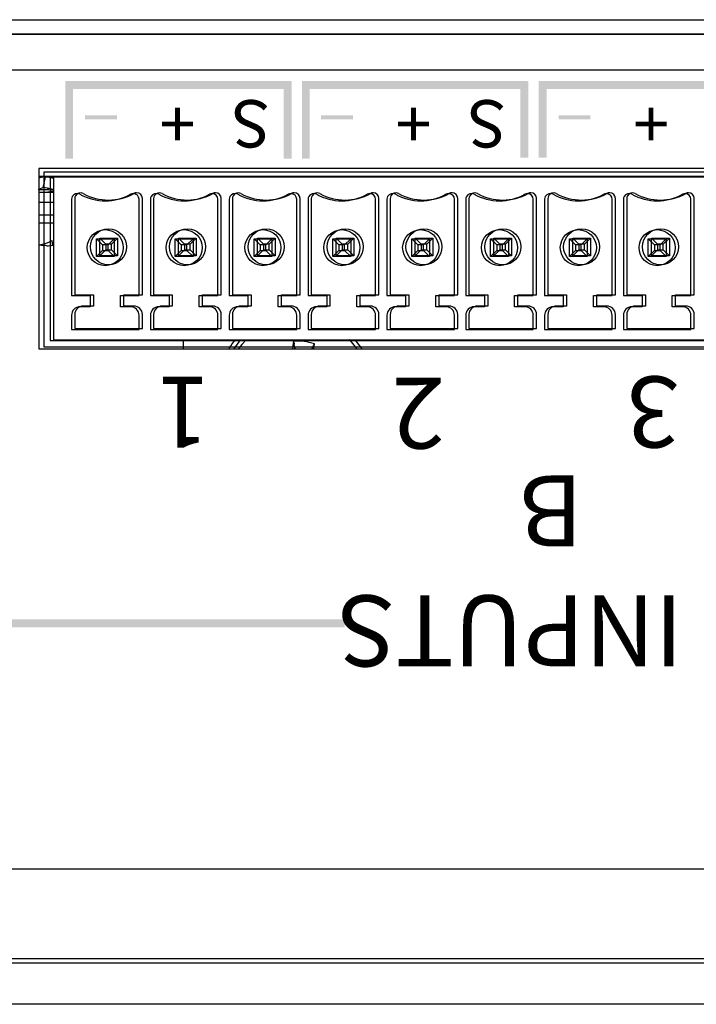
# Model space of a CAD drawing. Extents: x -131 to 439, y -101 to 313.
# Drawn here: x -58 to -28, y 269 to 313 of the extents above; entities that cross this region are included whole.
import ezdxf

# ---------------------------------------------------------------- set-up
doc = ezdxf.new("R2010")
doc.units = 0
doc.layers.get('0').update_dxf_attribs({"color": 160})
doc.styles.add('STD', font='txt')

msp = doc.modelspace()

# ---------------------------------------------------------------- hatches: boundary and pattern name
h = msp.add_hatch(color=7)
h.dxf.hatch_style = 2
h.paths.add_polyline_path([(-55.519, 310.129), (-55.166, 310.129), (-55.166, 306.69), (-55.519, 306.69)])
h = msp.add_hatch(color=7)
h.dxf.hatch_style = 2
h.paths.add_polyline_path([(-55.497, 310.137), (-45.494, 310.137), (-45.494, 309.784), (-55.497, 309.784)])
h = msp.add_hatch(color=7)
h.dxf.hatch_style = 2
h.paths.add_polyline_path([(-45.818, 310.129), (-45.465, 310.129), (-45.465, 306.69), (-45.818, 306.69)])
h = msp.add_hatch(color=7)
h.dxf.hatch_style = 2
h.paths.add_polyline_path([(-45.013, 310.137), (-44.66, 310.137), (-44.66, 306.697), (-45.013, 306.697)])
h = msp.add_hatch(color=7)
h.dxf.hatch_style = 2
h.paths.add_polyline_path([(-44.932, 310.137), (-35.003, 310.137), (-35.003, 309.784), (-44.932, 309.784)])
h = msp.add_hatch(color=7)
h.dxf.hatch_style = 2
h.paths.add_polyline_path([(-35.312, 310.13), (-34.959, 310.13), (-34.959, 306.741), (-35.312, 306.741)])
h = msp.add_hatch(color=7)
h.dxf.hatch_style = 2
h.paths.add_polyline_path([(-34.496, 310.122), (-34.143, 310.122), (-34.143, 306.741), (-34.496, 306.741)])
h = msp.add_hatch(color=7)
h.dxf.hatch_style = 2
h.paths.add_polyline_path([(-34.488, 310.137), (-24.442, 310.137), (-24.442, 309.784), (-34.488, 309.784)])
h = msp.add_hatch(color=7)
h.dxf.hatch_style = 2
h.paths.add_polyline_path([(-54.637, 308.62), (-53.226, 308.62), (-53.226, 308.444), (-54.637, 308.444)])
h = msp.add_hatch(color=7)
h.dxf.hatch_style = 2
h.paths.add_polyline_path([(-44.159, 308.62), (-42.748, 308.62), (-42.748, 308.444), (-44.159, 308.444)])
h = msp.add_hatch(color=7)
h.dxf.hatch_style = 2
h.paths.add_polyline_path([(-33.612, 308.62), (-32.201, 308.62), (-32.201, 308.444), (-33.612, 308.444)])
h = msp.add_hatch(color=7)
h.dxf.hatch_style = 2
h.paths.add_polyline_path([(-102.556, 286.249), (-43.12, 286.249), (-43.12, 285.896), (-102.556, 285.896)])

# ---------------------------------------------------------------- linework, layer by layer
at = {"color": 7}
for p, q in [((-129.657, 312.859), (352.943, 312.859)), ((-103.741, 312.225), (327.028, 312.225)), ((-103.741, 312.224), (327.027, 312.224)), ((-105.337, 310.629), (328.623, 310.629)), ((-56.696, 306.255), (-56.696, 298.254)), ((-12.499, 306.255), (-56.696, 306.255)), ((-56.695, 306.256), (-56.695, 298.255)), ((-12.499, 306.256), (-56.695, 306.256)), ((-56.399, 305.905), (-56.696, 305.835)), ((-56.043, 305.905), (-56.696, 305.905)), ((-56.51, 305.879), (-56.696, 305.864)), ((-56.46, 306.094), (-56.46, 298.346)), ((-12.517, 306.094), (-56.46, 306.094)), ((-56.189, 305.87), (-56.46, 305.87)), ((-56.189, 305.87), (-56.189, 298.62)), ((-12.789, 305.87), (-56.189, 305.87)), ((-56.043, 305.905), (-56.043, 298.655)), ((-12.643, 305.905), (-56.043, 305.905)), ((-56.49, 305.412), (-56.696, 305.331)), ((-56.715, 305.323), (-56.261, 305.323)), ((-56.043, 305.196), (-56.696, 305.196)), ((-56.261, 305.323), (-56.043, 305.311)), ((-55.239, 304.889), (-55.239, 300.62)), ((-55.093, 304.924), (-55.093, 300.655)), ((-52.239, 300.62), (-52.239, 304.889)), ((-52.093, 300.655), (-52.093, 304.924)), ((-51.738, 304.889), (-51.738, 300.62)), ((-51.593, 304.924), (-51.593, 300.655)), ((-48.738, 300.62), (-48.738, 304.889)), ((-48.593, 300.655), (-48.593, 304.924)), ((-48.239, 304.889), (-48.239, 300.62)), ((-48.094, 304.924), (-48.094, 300.655)), ((-45.239, 300.62), (-45.239, 304.889)), ((-45.094, 300.655), (-45.094, 304.924)), ((-44.739, 304.889), (-44.739, 300.62)), ((-44.593, 304.924), (-44.593, 300.655)), ((-41.739, 300.62), (-41.739, 304.889)), ((-41.593, 300.655), (-41.593, 304.924)), ((-41.238, 304.889), (-41.238, 300.62)), ((-41.093, 304.924), (-41.093, 300.655)), ((-38.238, 300.62), (-38.238, 304.889)), ((-38.093, 300.655), (-38.093, 304.924)), ((-37.739, 304.889), (-37.739, 300.62)), ((-37.594, 304.924), (-37.594, 300.655)), ((-34.739, 300.62), (-34.739, 304.889)), ((-34.594, 300.655), (-34.594, 304.924)), ((-34.239, 304.889), (-34.239, 300.62)), ((-34.093, 304.924), (-34.093, 300.655)), ((-31.239, 300.62), (-31.239, 304.889)), ((-31.093, 300.655), (-31.093, 304.924)), ((-30.739, 304.889), (-30.739, 300.62)), ((-30.593, 304.924), (-30.593, 300.655)), ((-27.739, 300.62), (-27.739, 304.889)), ((-27.593, 300.655), (-27.593, 304.924)), ((-56.442, 302.869), (-56.44, 302.824)), ((-56.106, 303.055), (-56.085, 302.824)), ((-54.132, 303.137), (-53.865, 302.869)), ((-54.132, 303.137), (-53.345, 303.137)), ((-54.132, 302.35), (-54.132, 303.137)), ((-53.987, 303.172), (-53.719, 302.904)), ((-53.987, 303.172), (-53.2, 303.172)), ((-53.987, 302.385), (-53.987, 303.172)), ((-53.613, 302.869), (-53.865, 302.869)), ((-53.865, 302.869), (-53.865, 302.618)), ((-53.468, 302.904), (-53.719, 302.904)), ((-53.719, 302.904), (-53.719, 302.653)), ((-53.613, 302.869), (-53.345, 303.137)), ((-53.613, 302.618), (-53.613, 302.869)), ((-53.468, 302.904), (-53.2, 303.172)), ((-53.468, 302.653), (-53.468, 302.904)), ((-53.345, 303.137), (-53.345, 302.35)), ((-53.2, 303.172), (-53.2, 302.385)), ((-50.633, 303.137), (-50.365, 302.869)), ((-50.633, 303.137), (-49.845, 303.137)), ((-50.633, 302.35), (-50.633, 303.137)), ((-50.487, 302.385), (-50.487, 303.172)), ((-50.487, 303.172), (-50.219, 302.904)), ((-50.487, 303.172), (-49.7, 303.172)), ((-50.113, 302.869), (-50.365, 302.869)), ((-50.365, 302.869), (-50.365, 302.618)), ((-50.219, 302.904), (-50.219, 302.653)), ((-49.968, 302.904), (-50.219, 302.904)), ((-50.113, 302.869), (-49.845, 303.137)), ((-50.113, 302.618), (-50.113, 302.869)), ((-49.968, 302.904), (-49.7, 303.172)), ((-49.968, 302.653), (-49.968, 302.904)), ((-49.845, 303.137), (-49.845, 302.35)), ((-49.7, 303.172), (-49.7, 302.385)), ((-47.132, 303.137), (-46.864, 302.869)), ((-47.132, 303.137), (-46.345, 303.137)), ((-47.132, 302.35), (-47.132, 303.137)), ((-46.987, 303.172), (-46.719, 302.904)), ((-46.987, 303.172), (-46.2, 303.172)), ((-46.987, 302.385), (-46.987, 303.172)), ((-46.613, 302.869), (-46.864, 302.869)), ((-46.864, 302.869), (-46.864, 302.618)), ((-46.468, 302.904), (-46.719, 302.904)), ((-46.719, 302.904), (-46.719, 302.653)), ((-46.613, 302.869), (-46.345, 303.137)), ((-46.613, 302.618), (-46.613, 302.869)), ((-46.468, 302.904), (-46.2, 303.172)), ((-46.468, 302.653), (-46.468, 302.904)), ((-46.345, 303.137), (-46.345, 302.35)), ((-46.2, 303.172), (-46.2, 302.385)), ((-43.632, 303.137), (-43.365, 302.869)), ((-43.632, 303.137), (-42.845, 303.137)), ((-43.632, 302.35), (-43.632, 303.137)), ((-43.487, 303.172), (-43.219, 302.904)), ((-43.487, 303.172), (-42.7, 303.172)), ((-43.487, 302.385), (-43.487, 303.172)), ((-43.113, 302.869), (-43.365, 302.869)), ((-43.365, 302.869), (-43.365, 302.618)), ((-43.219, 302.904), (-43.219, 302.653)), ((-42.968, 302.904), (-43.219, 302.904)), ((-43.113, 302.869), (-42.845, 303.137)), ((-43.113, 302.618), (-43.113, 302.869)), ((-42.968, 302.904), (-42.7, 303.172)), ((-42.968, 302.653), (-42.968, 302.904)), ((-42.845, 303.137), (-42.845, 302.35)), ((-42.7, 303.172), (-42.7, 302.385)), ((-40.133, 303.137), (-39.865, 302.869)), ((-40.133, 303.137), (-39.345, 303.137)), ((-40.133, 302.35), (-40.133, 303.137)), ((-39.987, 303.172), (-39.719, 302.904)), ((-39.987, 303.172), (-39.2, 303.172)), ((-39.987, 302.385), (-39.987, 303.172)), ((-39.865, 302.869), (-39.865, 302.618)), ((-39.613, 302.869), (-39.865, 302.869)), ((-39.468, 302.904), (-39.719, 302.904)), ((-39.719, 302.904), (-39.719, 302.653)), ((-39.613, 302.869), (-39.345, 303.137)), ((-39.613, 302.618), (-39.613, 302.869)), ((-39.468, 302.904), (-39.2, 303.172)), ((-39.468, 302.653), (-39.468, 302.904)), ((-39.345, 303.137), (-39.345, 302.35)), ((-39.2, 303.172), (-39.2, 302.385)), ((-36.632, 302.35), (-36.632, 303.137)), ((-36.632, 303.137), (-36.364, 302.869)), ((-36.632, 303.137), (-35.845, 303.137)), ((-36.487, 303.172), (-36.219, 302.904)), ((-36.487, 303.172), (-35.7, 303.172)), ((-36.487, 302.385), (-36.487, 303.172)), ((-36.364, 302.869), (-36.364, 302.618)), ((-36.113, 302.869), (-36.364, 302.869)), ((-36.219, 302.904), (-36.219, 302.653)), ((-35.968, 302.904), (-36.219, 302.904)), ((-36.113, 302.869), (-35.845, 303.137)), ((-36.113, 302.618), (-36.113, 302.869)), ((-35.968, 302.904), (-35.7, 303.172)), ((-35.968, 302.653), (-35.968, 302.904)), ((-35.845, 303.137), (-35.845, 302.35)), ((-35.7, 303.172), (-35.7, 302.385)), ((-33.132, 302.35), (-33.132, 303.137)), ((-33.132, 303.137), (-32.864, 302.869)), ((-33.132, 303.137), (-32.345, 303.137)), ((-32.987, 303.172), (-32.719, 302.904)), ((-32.987, 303.172), (-32.2, 303.172)), ((-32.987, 302.385), (-32.987, 303.172)), ((-32.864, 302.869), (-32.864, 302.618)), ((-32.613, 302.869), (-32.864, 302.869)), ((-32.468, 302.904), (-32.719, 302.904)), ((-32.719, 302.904), (-32.719, 302.653)), ((-32.613, 302.869), (-32.345, 303.137)), ((-32.613, 302.618), (-32.613, 302.869)), ((-32.468, 302.904), (-32.2, 303.172)), ((-32.468, 302.653), (-32.468, 302.904)), ((-32.345, 303.137), (-32.345, 302.35)), ((-32.2, 303.172), (-32.2, 302.385)), ((-29.633, 303.137), (-29.365, 302.869)), ((-29.633, 303.137), (-28.845, 303.137)), ((-29.633, 302.35), (-29.633, 303.137)), ((-29.487, 302.385), (-29.487, 303.172)), ((-29.487, 303.172), (-29.219, 302.904)), ((-29.487, 303.172), (-28.7, 303.172)), ((-29.365, 302.869), (-29.365, 302.618)), ((-29.113, 302.869), (-29.365, 302.869)), ((-29.219, 302.904), (-29.219, 302.653)), ((-28.968, 302.904), (-29.219, 302.904)), ((-29.113, 302.869), (-28.845, 303.137)), ((-29.113, 302.618), (-29.113, 302.869)), ((-28.968, 302.904), (-28.7, 303.172)), ((-28.968, 302.653), (-28.968, 302.904)), ((-28.845, 303.137), (-28.845, 302.35)), ((-28.7, 303.172), (-28.7, 302.385)), ((-53.865, 302.618), (-54.132, 302.35)), ((-53.345, 302.35), (-54.132, 302.35)), ((-53.719, 302.653), (-53.987, 302.385)), ((-53.2, 302.385), (-53.987, 302.385)), ((-53.865, 302.618), (-53.613, 302.618)), ((-53.719, 302.653), (-53.468, 302.653)), ((-53.345, 302.35), (-53.613, 302.618)), ((-53.2, 302.385), (-53.468, 302.653)), ((-50.365, 302.618), (-50.633, 302.35)), ((-49.845, 302.35), (-50.633, 302.35)), ((-50.219, 302.653), (-50.487, 302.385)), ((-49.7, 302.385), (-50.487, 302.385)), ((-50.365, 302.618), (-50.113, 302.618)), ((-50.219, 302.653), (-49.968, 302.653)), ((-49.845, 302.35), (-50.113, 302.618)), ((-49.7, 302.385), (-49.968, 302.653)), ((-46.864, 302.618), (-47.132, 302.35)), ((-46.345, 302.35), (-47.132, 302.35)), ((-46.719, 302.653), (-46.987, 302.385)), ((-46.2, 302.385), (-46.987, 302.385)), ((-46.864, 302.618), (-46.613, 302.618)), ((-46.719, 302.653), (-46.468, 302.653)), ((-46.345, 302.35), (-46.613, 302.618)), ((-46.2, 302.385), (-46.468, 302.653)), ((-43.365, 302.618), (-43.632, 302.35)), ((-42.845, 302.35), (-43.632, 302.35)), ((-43.219, 302.653), (-43.487, 302.385)), ((-42.7, 302.385), (-43.487, 302.385)), ((-43.365, 302.618), (-43.113, 302.618)), ((-43.219, 302.653), (-42.968, 302.653)), ((-42.845, 302.35), (-43.113, 302.618)), ((-42.7, 302.385), (-42.968, 302.653)), ((-39.865, 302.618), (-40.133, 302.35)), ((-39.345, 302.35), (-40.133, 302.35)), ((-39.719, 302.653), (-39.987, 302.385)), ((-39.2, 302.385), (-39.987, 302.385)), ((-39.865, 302.618), (-39.613, 302.618)), ((-39.719, 302.653), (-39.468, 302.653)), ((-39.345, 302.35), (-39.613, 302.618)), ((-39.2, 302.385), (-39.468, 302.653)), ((-36.364, 302.618), (-36.632, 302.35)), ((-35.845, 302.35), (-36.632, 302.35)), ((-36.219, 302.653), (-36.487, 302.385)), ((-35.7, 302.385), (-36.487, 302.385)), ((-36.364, 302.618), (-36.113, 302.618)), ((-36.219, 302.653), (-35.968, 302.653)), ((-35.845, 302.35), (-36.113, 302.618)), ((-35.7, 302.385), (-35.968, 302.653)), ((-32.864, 302.618), (-33.132, 302.35)), ((-32.345, 302.35), (-33.132, 302.35)), ((-32.719, 302.653), (-32.987, 302.385)), ((-32.2, 302.385), (-32.987, 302.385)), ((-32.864, 302.618), (-32.613, 302.618)), ((-32.719, 302.653), (-32.468, 302.653)), ((-32.345, 302.35), (-32.613, 302.618)), ((-32.2, 302.385), (-32.468, 302.653)), ((-29.365, 302.618), (-29.633, 302.35)), ((-28.845, 302.35), (-29.633, 302.35)), ((-29.219, 302.653), (-29.487, 302.385)), ((-28.7, 302.385), (-29.487, 302.385)), ((-29.365, 302.618), (-29.113, 302.618)), ((-29.219, 302.653), (-28.968, 302.653)), ((-28.845, 302.35), (-29.113, 302.618)), ((-28.7, 302.385), (-28.968, 302.653)), ((-55.239, 300.62), (-54.409, 300.62)), ((-55.093, 300.655), (-54.264, 300.655)), ((-54.409, 300.62), (-54.409, 300.12)), ((-54.264, 300.655), (-54.264, 300.155)), ((-53.068, 300.12), (-53.068, 300.62)), ((-53.068, 300.62), (-52.239, 300.62)), ((-52.923, 300.155), (-52.923, 300.655)), ((-52.923, 300.655), (-52.093, 300.655)), ((-51.738, 300.62), (-50.909, 300.62)), ((-51.593, 300.655), (-50.764, 300.655)), ((-50.909, 300.62), (-50.909, 300.12)), ((-50.764, 300.655), (-50.764, 300.155)), ((-49.568, 300.12), (-49.568, 300.62)), ((-49.568, 300.62), (-48.738, 300.62)), ((-49.423, 300.155), (-49.423, 300.655)), ((-49.423, 300.655), (-48.593, 300.655)), ((-48.239, 300.62), (-47.409, 300.62)), ((-48.094, 300.655), (-47.264, 300.655)), ((-47.409, 300.62), (-47.409, 300.12)), ((-47.264, 300.655), (-47.264, 300.155)), ((-46.068, 300.12), (-46.068, 300.62)), ((-46.068, 300.62), (-45.239, 300.62)), ((-45.923, 300.155), (-45.923, 300.655)), ((-45.923, 300.655), (-45.094, 300.655)), ((-44.739, 300.62), (-43.909, 300.62)), ((-44.593, 300.655), (-43.764, 300.655)), ((-43.909, 300.62), (-43.909, 300.12)), ((-43.764, 300.655), (-43.764, 300.155)), ((-42.568, 300.12), (-42.568, 300.62)), ((-42.568, 300.62), (-41.739, 300.62)), ((-42.423, 300.155), (-42.423, 300.655)), ((-42.423, 300.655), (-41.593, 300.655)), ((-41.238, 300.62), (-40.409, 300.62)), ((-41.093, 300.655), (-40.264, 300.655)), ((-40.409, 300.62), (-40.409, 300.12)), ((-40.264, 300.655), (-40.264, 300.155)), ((-39.068, 300.12), (-39.068, 300.62)), ((-39.068, 300.62), (-38.238, 300.62)), ((-38.923, 300.155), (-38.923, 300.655)), ((-38.923, 300.655), (-38.093, 300.655)), ((-37.739, 300.62), (-36.909, 300.62)), ((-37.594, 300.655), (-36.764, 300.655)), ((-36.909, 300.62), (-36.909, 300.12)), ((-36.764, 300.655), (-36.764, 300.155)), ((-35.568, 300.12), (-35.568, 300.62)), ((-35.568, 300.62), (-34.739, 300.62)), ((-35.423, 300.155), (-35.423, 300.655)), ((-35.423, 300.655), (-34.594, 300.655)), ((-34.239, 300.62), (-33.409, 300.62)), ((-34.093, 300.655), (-33.264, 300.655)), ((-33.409, 300.62), (-33.409, 300.12)), ((-33.264, 300.655), (-33.264, 300.155)), ((-32.068, 300.12), (-32.068, 300.62)), ((-32.068, 300.62), (-31.239, 300.62)), ((-31.923, 300.155), (-31.923, 300.655)), ((-31.923, 300.655), (-31.093, 300.655)), ((-30.739, 300.62), (-29.909, 300.62)), ((-30.593, 300.655), (-29.764, 300.655)), ((-29.909, 300.62), (-29.909, 300.12)), ((-29.764, 300.655), (-29.764, 300.155)), ((-28.568, 300.12), (-28.568, 300.62)), ((-28.568, 300.62), (-27.739, 300.62)), ((-28.423, 300.155), (-28.423, 300.655)), ((-28.423, 300.655), (-27.593, 300.655)), ((-54.264, 300.155), (-54.713, 300.155)), ((-52.474, 300.155), (-52.923, 300.155)), ((-50.764, 300.155), (-51.212, 300.155)), ((-48.974, 300.155), (-49.423, 300.155)), ((-47.264, 300.155), (-47.713, 300.155)), ((-45.475, 300.155), (-45.923, 300.155)), ((-43.764, 300.155), (-44.212, 300.155)), ((-41.974, 300.155), (-42.423, 300.155)), ((-40.264, 300.155), (-40.712, 300.155)), ((-38.474, 300.155), (-38.923, 300.155)), ((-36.764, 300.155), (-37.213, 300.155)), ((-34.975, 300.155), (-35.423, 300.155)), ((-33.264, 300.155), (-33.712, 300.155)), ((-31.474, 300.155), (-31.923, 300.155)), ((-29.764, 300.155), (-30.212, 300.155)), ((-27.975, 300.155), (-28.423, 300.155)), ((-55.239, 299.739), (-55.239, 299.12)), ((-55.093, 299.774), (-55.093, 299.155)), ((-54.409, 300.12), (-54.858, 300.12)), ((-52.62, 300.12), (-53.068, 300.12)), ((-52.239, 299.12), (-52.239, 299.739)), ((-52.093, 299.155), (-52.093, 299.774)), ((-51.738, 299.739), (-51.738, 299.12)), ((-51.593, 299.774), (-51.593, 299.155)), ((-50.909, 300.12), (-51.357, 300.12)), ((-49.119, 300.12), (-49.568, 300.12)), ((-48.738, 299.12), (-48.738, 299.739)), ((-48.593, 299.155), (-48.593, 299.774)), ((-48.239, 299.739), (-48.239, 299.12)), ((-48.094, 299.774), (-48.094, 299.155)), ((-47.409, 300.12), (-47.858, 300.12)), ((-45.62, 300.12), (-46.068, 300.12)), ((-45.239, 299.12), (-45.239, 299.739)), ((-45.094, 299.155), (-45.094, 299.774)), ((-44.739, 299.739), (-44.739, 299.12)), ((-44.593, 299.774), (-44.593, 299.155)), ((-43.909, 300.12), (-44.358, 300.12)), ((-42.12, 300.12), (-42.568, 300.12)), ((-41.739, 299.12), (-41.739, 299.739)), ((-41.593, 299.155), (-41.593, 299.774)), ((-41.238, 299.739), (-41.238, 299.12)), ((-41.093, 299.774), (-41.093, 299.155)), ((-40.409, 300.12), (-40.857, 300.12)), ((-38.62, 300.12), (-39.068, 300.12)), ((-38.238, 299.12), (-38.238, 299.739)), ((-38.093, 299.155), (-38.093, 299.774)), ((-37.739, 299.739), (-37.739, 299.12)), ((-37.594, 299.774), (-37.594, 299.155)), ((-36.909, 300.12), (-37.358, 300.12)), ((-35.12, 300.12), (-35.568, 300.12)), ((-34.739, 299.12), (-34.739, 299.739)), ((-34.594, 299.155), (-34.594, 299.774)), ((-34.239, 299.739), (-34.239, 299.12)), ((-34.093, 299.774), (-34.093, 299.155)), ((-33.409, 300.12), (-33.858, 300.12)), ((-31.62, 300.12), (-32.068, 300.12)), ((-31.239, 299.12), (-31.239, 299.739)), ((-31.093, 299.155), (-31.093, 299.774)), ((-30.739, 299.739), (-30.739, 299.12)), ((-30.593, 299.774), (-30.593, 299.155)), ((-29.909, 300.12), (-30.357, 300.12)), ((-28.12, 300.12), (-28.568, 300.12)), ((-27.739, 299.12), (-27.739, 299.739)), ((-27.593, 299.155), (-27.593, 299.774)), ((-55.239, 299.12), (-52.239, 299.12)), ((-55.093, 299.155), (-52.093, 299.155)), ((-51.738, 299.12), (-48.738, 299.12)), ((-51.593, 299.155), (-48.593, 299.155)), ((-48.239, 299.12), (-45.239, 299.12)), ((-48.094, 299.155), (-45.094, 299.155)), ((-44.739, 299.12), (-41.739, 299.12)), ((-44.593, 299.155), (-41.593, 299.155)), ((-41.238, 299.12), (-38.238, 299.12)), ((-41.093, 299.155), (-38.093, 299.155)), ((-37.739, 299.12), (-34.739, 299.12)), ((-37.594, 299.155), (-34.594, 299.155)), ((-34.239, 299.12), (-31.239, 299.12)), ((-34.093, 299.155), (-31.093, 299.155)), ((-30.739, 299.12), (-27.739, 299.12)), ((-30.593, 299.155), (-27.593, 299.155)), ((-56.189, 298.62), (-12.789, 298.62)), ((-56.043, 298.655), (-12.643, 298.655)), ((-50.268, 298.254), (-50.268, 298.655)), ((-44.565, 298.254), (-44.457, 298.477)), ((-42.337, 298.254), (-42.65, 298.655)), ((-56.696, 298.254), (-12.499, 298.254)), ((-56.695, 298.255), (-12.499, 298.255)), ((-56.46, 298.346), (-12.517, 298.346)), ((-20.272, 275.167), (-104.146, 275.167)), ((328.682, 271.001), (-105.415, 271.001)), ((-105.337, 271.204), (328.623, 271.204)), ((328.691, 269.172), (-105.415, 269.172))]:
    msp.add_line(p, q, dxfattribs=at)
at = {"color": 252}
for p, q in [((-105.337, 310.629), (288.473, 310.629)), ((-56.043, 304.752), (-56.696, 304.752)), ((-56.043, 304.179), (-56.696, 304.179)), ((-56.043, 303.825), (-56.696, 303.825))]:
    msp.add_line(p, q, dxfattribs=at)
at = {"color": 7}
for points in [[(-47.727, 298.655), (-47.807, 298.563), (-48.04, 298.254)], [(-44.476, 298.254), (-44.467, 298.354), (-44.457, 298.477)]]:
    msp.add_lwpolyline(points, dxfattribs=at)
at = {"color": 252}
for points in [[(-47.484, 298.655), (-47.673, 298.45), (-47.826, 298.254)], [(-42.551, 298.254), (-42.89, 298.652), (-42.893, 298.655)]]:
    msp.add_lwpolyline(points, dxfattribs=at)
at = {"color": 7}
for centre in [(-53.739, 302.744), (-53.593, 302.778), (-50.238, 302.744), (-50.093, 302.778), (-46.739, 302.744), (-46.594, 302.778), (-43.239, 302.744), (-43.093, 302.778), (-39.738, 302.744), (-39.593, 302.778), (-36.239, 302.744), (-36.094, 302.778), (-32.739, 302.744), (-32.594, 302.778), (-29.239, 302.744), (-29.093, 302.778)]:
    msp.add_circle(centre, 0.8, dxfattribs=at)
for points, knots in [([(-56.399, 305.905), (-56.072, 305.844), (-56.506, 305.926), (-56.181, 305.864), (-55.974, 305.823), (-56.25, 305.878), (-56.043, 305.837)], [0, 0, 0, 0, 1, 1, 1, 2, 2, 2, 2]), ([(-56.49, 305.412), (-56.455, 305.599), (-56.501, 305.349), (-56.466, 305.537), (-56.432, 305.724), (-56.478, 305.474), (-56.443, 305.662), (-56.376, 306.026), (-56.466, 305.54), (-56.399, 305.905)], [0, 0, 0, 0, 1, 1, 1, 2, 2, 2, 3, 3, 3, 3]), ([(-56.043, 305.327), (-56.08, 305.335), (-56.031, 305.325), (-56.068, 305.332), (-56.697, 305.453), (-55.854, 305.293), (-56.49, 305.412)], [0, 0, 0, 0, 1, 1, 1, 2, 2, 2, 2]), ([(-56.043, 305.253), (-56.263, 305.209), (-55.964, 305.267), (-56.193, 305.224), (-56.437, 305.182), (-56.106, 305.238), (-56.358, 305.196)], [0, 0, 0, 0, 1, 1, 1, 2, 2, 2, 2]), ([(-54.862, 305.112), (-54.985, 305.179), (-55.139, 305.135), (-55.207, 305.011), (-55.228, 304.974), (-55.239, 304.932), (-55.239, 304.889)], [0, 0, 0, 0, 1, 1, 1, 2, 2, 2, 2]), ([(-54.717, 305.146), (-54.84, 305.214), (-54.994, 305.169), (-55.062, 305.046), (-55.083, 305.009), (-55.093, 304.967), (-55.093, 304.924)], [0, 0, 0, 0, 1, 1, 1, 2, 2, 2, 2]), ([(-52.239, 304.889), (-52.239, 305.029), (-52.352, 305.143), (-52.493, 305.143), (-52.536, 305.143), (-52.578, 305.132), (-52.615, 305.112)], [0, 0, 0, 0, 1, 1, 1, 2, 2, 2, 2]), ([(-52.093, 304.924), (-52.093, 305.064), (-52.207, 305.178), (-52.348, 305.178), (-52.39, 305.178), (-52.432, 305.167), (-52.47, 305.146)], [0, 0, 0, 0, 1, 1, 1, 2, 2, 2, 2]), ([(-51.362, 305.112), (-51.485, 305.179), (-51.639, 305.135), (-51.707, 305.011), (-51.728, 304.974), (-51.738, 304.932), (-51.738, 304.889)], [0, 0, 0, 0, 1, 1, 1, 2, 2, 2, 2]), ([(-51.217, 305.146), (-51.34, 305.214), (-51.494, 305.169), (-51.562, 305.046), (-51.583, 305.009), (-51.593, 304.967), (-51.593, 304.924)], [0, 0, 0, 0, 1, 1, 1, 2, 2, 2, 2]), ([(-48.738, 304.889), (-48.738, 305.029), (-48.852, 305.143), (-48.993, 305.143), (-49.035, 305.143), (-49.077, 305.132), (-49.115, 305.112)], [0, 0, 0, 0, 1, 1, 1, 2, 2, 2, 2]), ([(-48.593, 304.924), (-48.593, 305.064), (-48.707, 305.178), (-48.847, 305.178), (-48.89, 305.178), (-48.932, 305.167), (-48.97, 305.146)], [0, 0, 0, 0, 1, 1, 1, 2, 2, 2, 2]), ([(-47.862, 305.112), (-47.985, 305.179), (-48.14, 305.135), (-48.207, 305.011), (-48.228, 304.974), (-48.239, 304.932), (-48.239, 304.889)], [0, 0, 0, 0, 1, 1, 1, 2, 2, 2, 2]), ([(-47.717, 305.146), (-47.84, 305.214), (-47.994, 305.169), (-48.062, 305.046), (-48.083, 305.009), (-48.094, 304.967), (-48.094, 304.924)], [0, 0, 0, 0, 1, 1, 1, 2, 2, 2, 2]), ([(-45.239, 304.889), (-45.239, 305.029), (-45.353, 305.143), (-45.492, 305.143), (-45.535, 305.143), (-45.578, 305.132), (-45.615, 305.112)], [0, 0, 0, 0, 1, 1, 1, 2, 2, 2, 2]), ([(-45.094, 304.924), (-45.094, 305.064), (-45.207, 305.178), (-45.347, 305.178), (-45.39, 305.178), (-45.433, 305.167), (-45.47, 305.146)], [0, 0, 0, 0, 1, 1, 1, 2, 2, 2, 2]), ([(-44.362, 305.112), (-44.485, 305.179), (-44.639, 305.135), (-44.707, 305.011), (-44.728, 304.974), (-44.739, 304.932), (-44.739, 304.889)], [0, 0, 0, 0, 1, 1, 1, 2, 2, 2, 2]), ([(-44.217, 305.146), (-44.34, 305.214), (-44.494, 305.169), (-44.562, 305.046), (-44.583, 305.009), (-44.593, 304.967), (-44.593, 304.924)], [0, 0, 0, 0, 1, 1, 1, 2, 2, 2, 2]), ([(-41.739, 304.889), (-41.739, 305.029), (-41.852, 305.143), (-41.993, 305.143), (-42.036, 305.143), (-42.078, 305.132), (-42.115, 305.112)], [0, 0, 0, 0, 1, 1, 1, 2, 2, 2, 2]), ([(-41.593, 304.924), (-41.593, 305.064), (-41.707, 305.178), (-41.848, 305.178), (-41.89, 305.178), (-41.932, 305.167), (-41.97, 305.146)], [0, 0, 0, 0, 1, 1, 1, 2, 2, 2, 2]), ([(-40.862, 305.112), (-40.985, 305.179), (-41.139, 305.135), (-41.207, 305.011), (-41.228, 304.974), (-41.238, 304.932), (-41.238, 304.889)], [0, 0, 0, 0, 1, 1, 1, 2, 2, 2, 2]), ([(-40.717, 305.146), (-40.84, 305.214), (-40.994, 305.169), (-41.062, 305.046), (-41.083, 305.009), (-41.093, 304.967), (-41.093, 304.924)], [0, 0, 0, 0, 1, 1, 1, 2, 2, 2, 2]), ([(-38.238, 304.889), (-38.238, 305.029), (-38.352, 305.143), (-38.493, 305.143), (-38.535, 305.143), (-38.577, 305.132), (-38.615, 305.112)], [0, 0, 0, 0, 1, 1, 1, 2, 2, 2, 2]), ([(-38.093, 304.924), (-38.093, 305.064), (-38.207, 305.178), (-38.347, 305.178), (-38.39, 305.178), (-38.432, 305.167), (-38.47, 305.146)], [0, 0, 0, 0, 1, 1, 1, 2, 2, 2, 2]), ([(-37.362, 305.112), (-37.485, 305.179), (-37.64, 305.135), (-37.707, 305.011), (-37.728, 304.974), (-37.739, 304.932), (-37.739, 304.889)], [0, 0, 0, 0, 1, 1, 1, 2, 2, 2, 2]), ([(-37.217, 305.146), (-37.34, 305.214), (-37.494, 305.169), (-37.562, 305.046), (-37.583, 305.009), (-37.594, 304.967), (-37.594, 304.924)], [0, 0, 0, 0, 1, 1, 1, 2, 2, 2, 2]), ([(-34.739, 304.889), (-34.739, 305.029), (-34.853, 305.143), (-34.993, 305.143), (-35.035, 305.143), (-35.078, 305.132), (-35.115, 305.112)], [0, 0, 0, 0, 1, 1, 1, 2, 2, 2, 2]), ([(-34.594, 304.924), (-34.594, 305.064), (-34.707, 305.178), (-34.847, 305.178), (-34.89, 305.178), (-34.933, 305.167), (-34.97, 305.146)], [0, 0, 0, 0, 1, 1, 1, 2, 2, 2, 2]), ([(-33.862, 305.112), (-33.985, 305.179), (-34.14, 305.135), (-34.207, 305.011), (-34.228, 304.974), (-34.239, 304.932), (-34.239, 304.889)], [0, 0, 0, 0, 1, 1, 1, 2, 2, 2, 2]), ([(-33.717, 305.146), (-33.84, 305.214), (-33.994, 305.169), (-34.062, 305.046), (-34.083, 305.009), (-34.093, 304.967), (-34.093, 304.924)], [0, 0, 0, 0, 1, 1, 1, 2, 2, 2, 2]), ([(-31.239, 304.889), (-31.239, 305.029), (-31.352, 305.143), (-31.493, 305.143), (-31.536, 305.143), (-31.578, 305.132), (-31.615, 305.112)], [0, 0, 0, 0, 1, 1, 1, 2, 2, 2, 2]), ([(-31.093, 304.924), (-31.093, 305.064), (-31.207, 305.178), (-31.348, 305.178), (-31.39, 305.178), (-31.432, 305.167), (-31.47, 305.146)], [0, 0, 0, 0, 1, 1, 1, 2, 2, 2, 2]), ([(-30.362, 305.112), (-30.485, 305.179), (-30.639, 305.135), (-30.708, 305.011), (-30.728, 304.974), (-30.739, 304.932), (-30.739, 304.889)], [0, 0, 0, 0, 1, 1, 1, 2, 2, 2, 2]), ([(-30.217, 305.146), (-30.34, 305.214), (-30.494, 305.169), (-30.562, 305.046), (-30.583, 305.009), (-30.593, 304.967), (-30.593, 304.924)], [0, 0, 0, 0, 1, 1, 1, 2, 2, 2, 2]), ([(-27.739, 304.889), (-27.739, 305.029), (-27.852, 305.143), (-27.993, 305.143), (-28.035, 305.143), (-28.078, 305.132), (-28.115, 305.112)], [0, 0, 0, 0, 1, 1, 1, 2, 2, 2, 2]), ([(-27.593, 304.924), (-27.593, 305.064), (-27.707, 305.178), (-27.847, 305.178), (-27.89, 305.178), (-27.932, 305.167), (-27.97, 305.146)], [0, 0, 0, 0, 1, 1, 1, 2, 2, 2, 2]), ([(-47.978, 298.655), (-48.175, 298.407), (-47.916, 298.739), (-48.108, 298.489), (-48.338, 298.14), (-48.036, 298.608), (-48.259, 298.254)], [0, 0, 0, 0, 1, 1, 1, 2, 2, 2, 2]), ([(-45.309, 298.254), (-45.347, 298.436), (-45.296, 298.194), (-45.334, 298.375), (-45.402, 298.699), (-45.312, 298.267), (-45.379, 298.591)], [0, 0, 0, 0, 1, 1, 1, 2, 2, 2, 2])]:
    msp.add_open_spline(points, degree=3, knots=knots, dxfattribs=at)
for points in [[(-54.862, 305.112), (-54.162, 304.727), (-53.315, 304.727), (-52.615, 305.112)], [(-54.717, 305.146), (-54.017, 304.761), (-53.17, 304.761), (-52.47, 305.146)], [(-51.362, 305.112), (-50.663, 304.727), (-49.815, 304.727), (-49.115, 305.112)], [(-51.217, 305.146), (-50.518, 304.761), (-49.669, 304.761), (-48.97, 305.146)], [(-47.862, 305.112), (-47.163, 304.727), (-46.314, 304.727), (-45.615, 305.112)], [(-47.717, 305.146), (-47.017, 304.761), (-46.169, 304.761), (-45.47, 305.146)], [(-44.362, 305.112), (-43.662, 304.727), (-42.815, 304.727), (-42.115, 305.112)], [(-44.217, 305.146), (-43.517, 304.761), (-42.67, 304.761), (-41.97, 305.146)], [(-40.862, 305.112), (-40.163, 304.727), (-39.315, 304.727), (-38.615, 305.112)], [(-40.717, 305.146), (-40.018, 304.761), (-39.169, 304.761), (-38.47, 305.146)], [(-37.362, 305.112), (-36.663, 304.727), (-35.815, 304.727), (-35.115, 305.112)], [(-37.217, 305.146), (-36.517, 304.761), (-35.669, 304.761), (-34.97, 305.146)], [(-33.862, 305.112), (-33.162, 304.727), (-32.315, 304.727), (-31.615, 305.112)], [(-33.717, 305.146), (-33.017, 304.761), (-32.17, 304.761), (-31.47, 305.146)], [(-30.362, 305.112), (-29.663, 304.727), (-28.815, 304.727), (-28.115, 305.112)], [(-30.217, 305.146), (-29.518, 304.761), (-28.669, 304.761), (-27.97, 305.146)], [(-56.696, 302.863), (-56.645, 302.87), (-56.595, 302.879), (-56.545, 302.888)], [(-56.689, 302.888), (-56.608, 302.859), (-56.525, 302.837), (-56.44, 302.824)], [(-56.545, 302.888), (-56.395, 302.933), (-56.248, 302.989), (-56.106, 303.055)], [(-56.479, 302.888), (-56.428, 302.859), (-56.372, 302.838), (-56.315, 302.824)], [(-56.315, 302.824), (-56.239, 302.83), (-56.163, 302.838), (-56.087, 302.849)], [(-54.713, 300.155), (-54.923, 300.155), (-55.093, 299.984), (-55.093, 299.774)], [(-52.093, 299.774), (-52.093, 299.984), (-52.264, 300.155), (-52.474, 300.155)], [(-51.212, 300.155), (-51.423, 300.155), (-51.593, 299.984), (-51.593, 299.774)], [(-48.593, 299.774), (-48.593, 299.984), (-48.764, 300.155), (-48.974, 300.155)], [(-47.713, 300.155), (-47.923, 300.155), (-48.094, 299.984), (-48.094, 299.774)], [(-45.094, 299.774), (-45.094, 299.984), (-45.264, 300.155), (-45.475, 300.155)], [(-44.212, 300.155), (-44.423, 300.155), (-44.593, 299.984), (-44.593, 299.774)], [(-41.593, 299.774), (-41.593, 299.984), (-41.764, 300.155), (-41.974, 300.155)], [(-40.712, 300.155), (-40.923, 300.155), (-41.093, 299.984), (-41.093, 299.774)], [(-38.093, 299.774), (-38.093, 299.984), (-38.264, 300.155), (-38.474, 300.155)], [(-37.213, 300.155), (-37.423, 300.155), (-37.594, 299.984), (-37.594, 299.774)], [(-34.594, 299.774), (-34.594, 299.984), (-34.764, 300.155), (-34.975, 300.155)], [(-33.712, 300.155), (-33.923, 300.155), (-34.093, 299.984), (-34.093, 299.774)], [(-31.093, 299.774), (-31.093, 299.984), (-31.264, 300.155), (-31.474, 300.155)], [(-30.212, 300.155), (-30.423, 300.155), (-30.593, 299.984), (-30.593, 299.774)], [(-27.593, 299.774), (-27.593, 299.984), (-27.764, 300.155), (-27.975, 300.155)], [(-54.858, 300.12), (-55.068, 300.12), (-55.239, 299.95), (-55.239, 299.739)], [(-52.239, 299.739), (-52.239, 299.95), (-52.41, 300.12), (-52.62, 300.12)], [(-51.357, 300.12), (-51.568, 300.12), (-51.738, 299.95), (-51.738, 299.739)], [(-48.738, 299.739), (-48.738, 299.95), (-48.909, 300.12), (-49.119, 300.12)], [(-47.858, 300.12), (-48.068, 300.12), (-48.239, 299.95), (-48.239, 299.739)], [(-45.239, 299.739), (-45.239, 299.95), (-45.409, 300.12), (-45.62, 300.12)], [(-44.358, 300.12), (-44.568, 300.12), (-44.739, 299.95), (-44.739, 299.739)], [(-41.739, 299.739), (-41.739, 299.95), (-41.909, 300.12), (-42.12, 300.12)], [(-40.857, 300.12), (-41.068, 300.12), (-41.238, 299.95), (-41.238, 299.739)], [(-38.238, 299.739), (-38.238, 299.95), (-38.409, 300.12), (-38.62, 300.12)], [(-37.358, 300.12), (-37.568, 300.12), (-37.739, 299.95), (-37.739, 299.739)], [(-34.739, 299.739), (-34.739, 299.95), (-34.909, 300.12), (-35.12, 300.12)], [(-33.858, 300.12), (-34.068, 300.12), (-34.239, 299.95), (-34.239, 299.739)], [(-31.239, 299.739), (-31.239, 299.95), (-31.409, 300.12), (-31.62, 300.12)], [(-30.357, 300.12), (-30.568, 300.12), (-30.739, 299.95), (-30.739, 299.739)], [(-27.739, 299.739), (-27.739, 299.95), (-27.909, 300.12), (-28.12, 300.12)], [(-45.379, 298.591), (-45.398, 298.479), (-45.416, 298.366), (-45.434, 298.254)], [(-44.457, 298.477), (-44.753, 298.579), (-45.067, 298.617), (-45.379, 298.591)]]:
    msp.add_open_spline(points, degree=3, dxfattribs=at)

# ---------------------------------------------------------------- texts
at = {"color": 7, "attachment_point": 1, "rotation": 180, "style": 'STD'}
for s, insert, char_height in [('\\fHumanist521BT |b1|i0;\\H2.0999;\\C7;S ', (-46.41, 307.189), 2.09987), ('\\fHumanist521BT |b1|i0;\\H2.0999;\\C7;S ', (-35.933, 307.189), 2.09987), ('\\fHumanist521BT |b1|i0;\\H2.0999;\\C7;+', (-49.739, 307.189), 2.09987), ('\\fHumanist521BT |b1|i0;\\H2.0999;\\C7;+', (-39.262, 307.189), 2.09987), ('\\fHumanist521BT |b1|i0;\\H2.0999;\\C7;+', (-28.713, 307.189), 2.09987), ('\\fHumanist521BT |b1|i0;\\H3.1498;\\C7;3', (-28.242, 293.877), 3.1498), ('\\fHumanist521BT |b1|i0;\\H3.1498;\\C7;1', (-49.069, 293.877), 3.1498), ('\\fHumanist521BT |b1|i0;\\H3.1498;\\C7;2', (-38.655, 293.831), 3.1498), ('\\fHumanist521BT |b1|i0;\\H3.1498;\\C7;B', (-32.527, 289.486), 3.1498), ('\\fHumanist521BT |b1|i0;\\H3.1498;\\C7;INPUTS', (-28.087, 284.165), 3.1498)]:
    msp.add_mtext(s, dxfattribs=dict(at, insert=insert, char_height=char_height))

doc.saveas('drawing.dxf')
